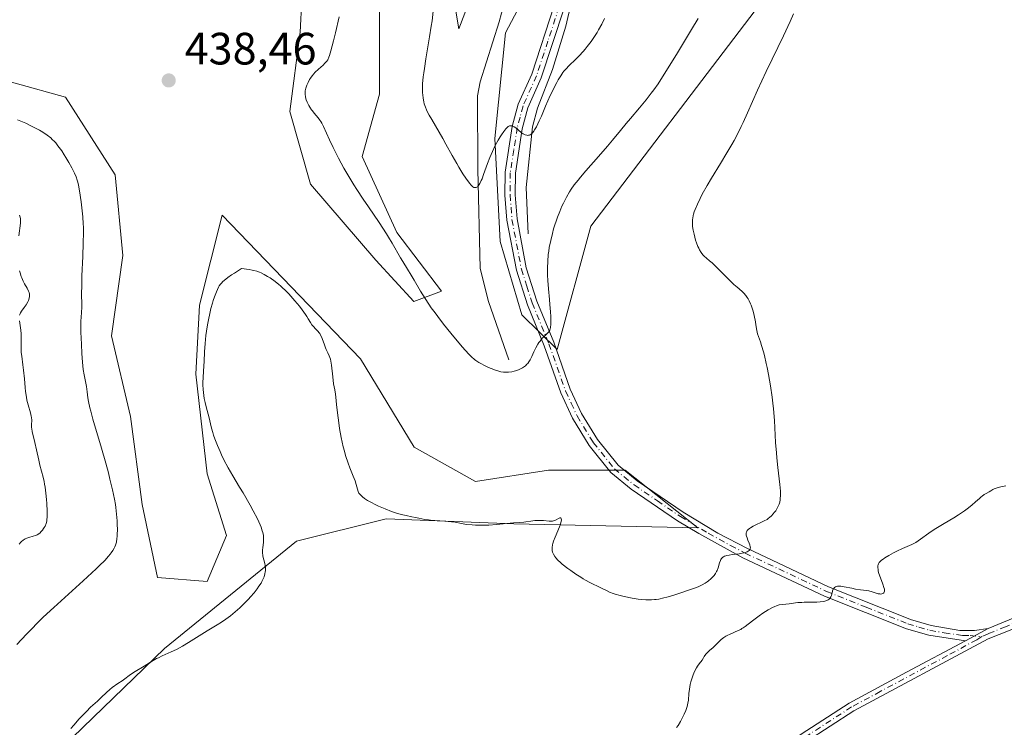
# Model space of a CAD drawing. Units: metres. Extents: x 625705 to 629192, y 4662470 to 4664845.
# Drawn here: x 628816 to 629033, y 4663350 to 4663506 of the extents above; entities that cross this region are included whole.
import ezdxf

# ---------------------------------------------------------------- set-up
doc = ezdxf.new("R2010")
doc.units = ezdxf.units.M
doc.header["$MEASUREMENT"] = 0
doc.linetypes.add('DGN Style 4', pattern=[2.638475, 1.318413, -0.659207, 0.001648, -0.659207])
for name, color, linetype, lineweight in [('Camino Cxs', 7, 'Continuous', 0), ('Camino eje', 30, 'DGN Style 4', 13), ('Corriente natural lineal', 142, 'Continuous', 13), ('Cultivos herbáceos CxS', 92, 'Continuous', 0), ('Curva de nivel normal', 30, 'Continuous', 0), ('Matorral CxS', 135, 'Continuous', 0), ('Punto de cota en terreno', 7, 'Continuous', 0), ('Rótulo de punto de cota en terreno', 7, 'Continuous', 0), ('Suelo desnudo CxS', 253, 'Continuous', 0)]:
    doc.layers.add(name, color=color, linetype=linetype, lineweight=lineweight)
doc.styles.add('Style-Arial', font='txt')

# ---------------------------------------------------------------- blocks, each defined once
blk = doc.blocks.new('*U12')
at = {"layer": 'Cultivos herbáceos CxS', "color": 92, "linetype": 'Continuous', "lineweight": 0}
for points in [[(628966.7425, 4663627.5767, 418.2009), (628953.5598, 4663610.8003, 418.53), (628943.3731, 4663598.8167, 419.6146), (628941.5755, 4663585.6351, 420.2704), (628937.9441, 4663565.7229, 421.1923), (628933.7849, 4663523.9191, 424.9005), (628922.9993, 4663503.5469, 426.3039), (628920.6021, 4663480.1789, 429.3169), (628921.8005, 4663457.4099, 431.8688), (628926.5939, 4663441.2317, 433.9328), (628934.3981, 4663433.5245, 435.419), (628941.8307, 4663460.7889, 436.443), (629012.1575, 4663553.1267, 441.0816), (629035.9753, 4663579.7603, 441.6415)], [(628827.2471, 4663347.7973, 439.8935), (628847.5537, 4663367.4803, 439.3473), (628876.7955, 4663391.1721, 440.2613), (628896.6153, 4663396.1283, 440.1141), (628924.8367, 4663395.0075, 439.6283), (628965.5287, 4663394.1587, 439.0819), (628949.4215, 4663406.8749, 437.526), (628932.4667, 4663406.8755, 437.6018), (628916.3597, 4663404.3333, 437.6836), (628902.7959, 4663411.9627, 437.9876), (628890.9279, 4663431.4609, 438.5391), (628860.3461, 4663463.2643, 438.3025), (628855.3227, 4663443.3303, 439.0006), (628854.475, 4663428.0713, 439.1863), (628857.0177, 4663406.0301, 438.8672), (628861.2563, 4663392.4661, 438.988), (628857.0173, 4663382.2937, 438.1248), (628845.9969, 4663383.1417, 437.3298), (628842.6061, 4663399.2487, 436.4805), (628840.0629, 4663418.7465, 437.2739), (628835.8247, 4663436.5491, 436.7493), (628838.3681, 4663454.3515, 437.3888), (628836.6729, 4663472.1535, 437.503), (628825.6621, 4663489.2909, 438.0776), (628803.3655, 4663495.4885, 438.7272)], [(628878.3151, 4663518.1841, 438.0572), (628877.5515, 4663503.6821, 438.0184), (628875.2615, 4663486.1277, 437.1889), (628879.8409, 4663470.0991, 437.4835), (628894.3426, 4663453.3065, 436.8701), (628902.7388, 4663444.1475, 436.1743), (628908.8449, 4663446.4367, 433.9555), (628898.9227, 4663459.4125, 434.4476), (628891.2899, 4663476.2045, 433.9845), (628895.1065, 4663489.9429, 431.8454), (628895.1069, 4663512.0777, 432.8967)], [(628908.8461, 4663527.3423, 428.9667), (628912.6619, 4663504.4443, 429.2612), (628920.295, 4663524.2889, 425.457)]]:
    blk.add_polyline3d(points, dxfattribs=at)
blk = doc.blocks.new('5PATER')
at = {"layer": 'Punto de cota en terreno', "linetype": 'Continuous', "lineweight": 0}
h = blk.add_hatch(color=51, dxfattribs=at)
edge = h.paths.add_edge_path()
edge.add_ellipse((0, 0), major_axis=(-0.11, -0.111), ratio=0.999422, start_angle=0, end_angle=360)

msp = doc.modelspace()

# ---------------------------------------------------------------- linework, layer by layer
at = {"layer": 'Camino Cxs', "color": 7, "linetype": 'Continuous', "lineweight": 0, "extrusion": (-0.005159, -0.00277, 0.999983), "elevation": -15723.8218, "flags": 128}
msp.add_lwpolyline([(629018.6364, 4663343.5155), (629023.6465, 4663346.2055)], dxfattribs=at)
msp.add_lwpolyline([(629018.6364, 4663343.5155), (629023.6465, 4663346.2055)], dxfattribs=at)
at = {"layer": 'Camino Cxs', "color": 7, "linetype": 'Continuous', "lineweight": 0}
for points in [[(628935.9401, 4663508.9701, 427.3834), (628930.8901, 4663493.6101, 429.1012), (628927.9301, 4663486.9901, 429.5814), (628926.7001, 4663482.3301, 429.9161), (628925.1701, 4663472.5301, 430.9323), (628925.1201, 4663467.7301, 431.4327), (628925.5401, 4663462.4201, 432.1192), (628927.5801, 4663451.6101, 433.5809), (628929.9501, 4663444.2201, 434.6449), (628933.6501, 4663435.1901, 435.5237), (628937.3201, 4663424.8001, 436.2915), (628939.8001, 4663419.3801, 436.6882), (628943.3201, 4663413.6301, 437.0657), (628947.8701, 4663407.9701, 437.5486), (628952.1001, 4663404.5001, 437.9523), (628962.2701, 4663397.5601, 438.7679), (628969.9601, 4663392.9701, 439.5482), (628976.5201, 4663389.5301, 440.0895), (628994.4301, 4663381.1201, 440.2673), (629012.0301, 4663374.1001, 439.8447), (629012.5599, 4663373.9013, 439.8285), (629017.1001, 4663372.5701, 439.7456), (629023.4701, 4663371.4501, 439.6833), (629026.7101, 4663371.4101, 439.672), (629029.7501, 4663371.8701, 439.6441), (629024.7401, 4663369.1801, 439.6108), (629016.5801, 4663370.3801, 439.6922), (629011.6901, 4663371.8201, 439.7837), (628993.5301, 4663379.0501, 440.1586), (628975.5101, 4663387.5101, 440.1079), (628965.7201, 4663392.8801, 439.4056), (628961.0601, 4663395.6701, 438.9659), (628950.7501, 4663402.7001, 437.9944), (628946.2701, 4663406.3801, 437.6562), (628941.4801, 4663412.3401, 437.0971), (628937.8101, 4663418.3301, 436.6473), (628935.2301, 4663423.9501, 436.3009), (628931.5501, 4663434.3801, 435.1882), (628927.8301, 4663443.4501, 434.2791), (628925.4101, 4663451.0501, 433.3477), (628923.3101, 4663462.1201, 431.9674), (628922.8701, 4663467.6601, 431.3157), (628922.9201, 4663472.7101, 430.8419), (628924.4901, 4663482.8001, 429.798), (628925.8001, 4663487.7401, 429.2852), (628928.7901, 4663494.4201, 428.7792), (628933.7701, 4663509.5801, 427.1455)], [(629024.7401, 4663369.1801, 439.6108), (629016.5801, 4663370.3801, 439.6922), (629011.6901, 4663371.8201, 439.7837), (628993.5301, 4663379.0501, 440.1586), (628975.5101, 4663387.5101, 440.1079), (628965.7201, 4663392.8801, 439.4056), (628961.0601, 4663395.6701, 438.9659), (628950.7501, 4663402.7001, 437.9944), (628946.2701, 4663406.3801, 437.6562), (628941.4801, 4663412.3401, 437.0971), (628937.8101, 4663418.3301, 436.6473), (628935.2301, 4663423.9501, 436.3009), (628931.5501, 4663434.3801, 435.1882), (628927.8301, 4663443.4501, 434.2791), (628925.4101, 4663451.0501, 433.3477), (628923.3101, 4663462.1201, 431.9674), (628922.8701, 4663467.6601, 431.3157), (628922.9201, 4663472.7101, 430.8419), (628924.4901, 4663482.8001, 429.798), (628925.8001, 4663487.7401, 429.2852), (628928.7901, 4663494.4201, 428.7792), (628933.7701, 4663509.5801, 427.1455)], [(628935.9401, 4663508.9701, 427.3834), (628930.8901, 4663493.6101, 429.1012), (628927.9301, 4663486.9901, 429.5814), (628926.7001, 4663482.3301, 429.9161), (628925.1701, 4663472.5301, 430.9323), (628925.1201, 4663467.7301, 431.4327), (628925.5401, 4663462.4201, 432.1192), (628927.5801, 4663451.6101, 433.5809), (628929.9501, 4663444.2201, 434.6449), (628933.6501, 4663435.1901, 435.5237), (628937.3201, 4663424.8001, 436.2915), (628939.8001, 4663419.3801, 436.6882), (628943.3201, 4663413.6301, 437.0657), (628947.8701, 4663407.9701, 437.5486), (628952.1001, 4663404.5001, 437.9523), (628962.2701, 4663397.5601, 438.7679), (628969.9601, 4663392.9701, 439.5482), (628976.5201, 4663389.5301, 440.0895), (628994.4301, 4663381.1201, 440.2673), (629012.0301, 4663374.1001, 439.8447), (629012.5599, 4663373.9013, 439.8285), (629017.1001, 4663372.5701, 439.7456), (629023.4701, 4663371.4501, 439.6833), (629026.7101, 4663371.4101, 439.672), (629029.7501, 4663371.8701, 439.6441)], [(629029.7501, 4663371.8701, 439.6441), (629036.4901, 4663374.7001, 439.6342), (629046.2501, 4663379.4601, 439.6734), (629049.2501, 4663380.9301, 439.6886), (629075.5601, 4663395.1601, 439.5805), (629084.0001, 4663399.7301, 439.5883), (629092.9601, 4663404.2801, 439.5652), (629123.3101, 4663418.2301, 439.5065), (629134.5501, 4663423.6801, 439.2806), (629146.5001, 4663429.0401, 438.9975), (629172.7901, 4663441.0601, 439.2281), (629175.152, 4663442.1501, 439.2108)], [(629175.197, 4663439.6887, 439.1672), (629173.9601, 4663439.1201, 439.1687), (629147.4301, 4663426.9901, 438.859), (629135.5001, 4663421.6301, 439.2028), (629124.2701, 4663416.2001, 439.4528), (629093.9401, 4663402.2501, 439.5078), (629085.0401, 4663397.7301, 439.5397), (629080.4801, 4663395.2601, 439.5404), (629050.2801, 4663378.9301, 439.6083), (629037.4201, 4663372.6501, 439.5468), (629029.7301, 4663369.5901, 439.5888), (629000.0401, 4663353.6801, 439.5519), (628989.5301, 4663346.8701, 439.6431), (628981.7601, 4663341.1501, 439.7254), (628978.6901, 4663338.5501, 439.7362), (628973.7201, 4663333.2601, 439.8012), (628969.7201, 4663327.6001, 439.8512), (628953.9601, 4663296.9801, 439.4303), (628941.2601, 4663269.4701, 439.2894), (628939.2401, 4663265.0501, 439.2379), (628902.6501, 4663184.7801, 438.3177), (628897.4801, 4663172.3001, 438.0987), (628892.1701, 4663157.1301, 437.8614), (628882.5808, 4663125.3656, 437.3604)], [(628988.3901, 4663348.5101, 439.6682), (628999.0201, 4663355.4001, 439.566), (629011.7001, 4663362.2001, 439.5462), (629024.7401, 4663369.1801, 439.6108), (629029.7501, 4663371.8701, 439.6441), (629036.4901, 4663374.7001, 439.6342)], [(629037.4201, 4663372.6501, 439.5468), (629029.7301, 4663369.5901, 439.5888), (629000.0401, 4663353.6801, 439.5519), (628989.5301, 4663346.8701, 439.6431)], [(628855.2001, 4663063.9701, 436.7873), (628869.9101, 4663097.1001, 437.1075), (628878.9101, 4663120.1601, 437.3081), (628890.2701, 4663157.7501, 437.8917), (628895.6201, 4663173.0201, 438.14), (628900.8101, 4663185.5801, 438.3477), (628940.3101, 4663272.1901, 439.3079), (628952.8401, 4663299.3201, 439.4587), (628968.3901, 4663329.3801, 439.795), (628972.1801, 4663334.5401, 439.8104), (628977.3101, 4663340.0101, 439.767), (628980.5201, 4663342.7301, 439.7548), (628988.3901, 4663348.5101, 439.6682), (628999.0201, 4663355.4001, 439.566), (629011.7001, 4663362.2001, 439.5462), (629024.7401, 4663369.1801, 439.6108)]]:
    msp.add_polyline3d(points, dxfattribs=at)
at = {"layer": 'Camino eje', "color": 30, "linetype": 'DGN Style 4', "lineweight": 13}
for points in [[(628934.8551, 4663509.2751, 427.2661), (628932.3651, 4663501.6951, 428.1091), (628929.8401, 4663494.0151, 428.9412), (628926.8651, 4663487.3651, 429.42), (628926.2101, 4663484.8951, 429.6289), (628925.5951, 4663482.5651, 429.8593), (628924.8301, 4663477.6651, 430.3777), (628924.0451, 4663472.6201, 430.8869), (628923.9951, 4663467.6951, 431.3744), (628924.4251, 4663462.2701, 432.0445), (628925.4451, 4663456.8651, 432.7841), (628926.4951, 4663451.3301, 433.4584), (628927.7051, 4663447.5301, 433.9592), (628928.8901, 4663443.8351, 434.4553), (628932.6001, 4663434.7851, 435.3168), (628936.2751, 4663424.3751, 436.29), (628937.5151, 4663421.6651, 436.408), (628938.8051, 4663418.8551, 436.6625), (628942.4001, 4663412.9851, 437.0268), (628947.0701, 4663407.1751, 437.5643), (628951.4251, 4663403.6001, 437.9639), (628956.5801, 4663400.0851, 438.3914), (628961.6651, 4663396.6151, 438.8609), (628963.9951, 4663395.2201, 439.1196), (628967.8401, 4663392.9251, 439.4433), (628972.7351, 4663390.2401, 439.8674), (628976.0151, 4663388.5201, 440.0934), (628993.9801, 4663380.0851, 440.2129), (629002.7801, 4663376.5751, 440.0271), (629011.9601, 4663372.9225, 439.8096), (629014.3951, 4663372.1951, 439.7636), (629016.8401, 4663371.4751, 439.7187), (629020.0251, 4663370.9151, 439.6823), (629024.1051, 4663370.3151, 439.6465), (629025.7251, 4663370.2951, 439.6422), (629028.3007, 4663370.0775, 439.6209)], [(629175.1745, 4663440.9197, 439.1889), (629173.9951, 4663440.3751, 439.195), (629173.3751, 4663440.0901, 439.1966), (629146.9651, 4663428.0151, 438.9233), (629141.0001, 4663425.3351, 439.0942), (629135.0251, 4663422.6551, 439.2247), (629129.4051, 4663419.9301, 439.4045), (629123.7901, 4663417.2151, 439.4694), (629108.6251, 4663410.2401, 439.5211), (629093.4501, 4663403.2651, 439.5329), (629084.5201, 4663398.7301, 439.563), (629078.0201, 4663395.2101, 439.5561), (629049.7651, 4663379.9301, 439.646), (629048.2651, 4663379.1951, 439.6368), (629041.8351, 4663376.0551, 439.6356), (629036.9551, 4663373.6751, 439.5913), (629033.5851, 4663372.2601, 439.5904), (629029.7401, 4663370.7301, 439.6165), (629028.3007, 4663370.0775, 439.6209)], [(629028.3007, 4663370.0775, 439.6209), (629027.2351, 4663369.3851, 439.6132), (629020.7151, 4663365.8951, 439.5559), (629005.8701, 4663357.9401, 439.5659), (628999.5301, 4663354.5401, 439.5593), (628988.9601, 4663347.6901, 439.6592), (628985.0751, 4663344.8301, 439.6949), (628981.1401, 4663341.9401, 439.7407), (628978.0001, 4663339.2801, 439.7518), (628975.5151, 4663336.6351, 439.772), (628972.9501, 4663333.9001, 439.8063), (628971.0551, 4663331.3201, 439.8322), (628969.0551, 4663328.4901, 439.8179), (628961.2801, 4663313.4601, 439.5178), (628953.4001, 4663298.1501, 439.4426), (628947.1351, 4663284.5851, 439.3563), (628940.7851, 4663270.8301, 439.2961), (628939.2301, 4663267.4201, 439.282), (628938.2201, 4663265.2101, 439.237), (628933.1507, 4663254.0889, 439.0834)]]:
    msp.add_polyline3d(points, dxfattribs=at)
at = {"layer": 'Corriente natural lineal', "color": 142, "linetype": 'Continuous', "lineweight": 13}
for points in [[(628928.0201, 4663459.1301, 432.4619), (628927.5301, 4663469.3401, 430.9764), (628928.9601, 4663482.7201, 429.9239), (628930.0901, 4663486.8701, 429.5246), (628933.3901, 4663495.4601, 428.7732), (628936.3301, 4663504.9701, 427.5234), (628938.6801, 4663515.2501, 426.5894), (628940.6301, 4663526.5401, 425.4353), (628941.1701, 4663534.2801, 424.7122), (628940.7101, 4663540.6101, 423.9684), (628943.6701, 4663557.8801, 422.1732), (628945.0901, 4663569.5501, 421.111), (628945.4001, 4663575.5101, 420.517), (628944.9701, 4663580.0801, 420.2146), (628945.4301, 4663592.8701, 419.6789)], [(628923.7201, 4663431.2701, 434.2643), (628919.2101, 4663444.1201, 432.7499), (628917.3801, 4663451.4201, 431.9448), (628916.8801, 4663473.3701, 429.7449), (628916.8201, 4663489.5701, 428.03), (628917.4001, 4663492.7301, 427.742), (628921.5701, 4663505.9901, 426.3407), (628924.2001, 4663515.6401, 425.3119), (628926.4001, 4663532.4501, 423.7686), (628928.8501, 4663544.6701, 422.8522), (628932.7101, 4663561.3601, 421.6503), (628937.1101, 4663574.8501, 420.8839), (628940.6201, 4663582.0201, 420.4498), (628941.4828, 4663583.9662, 420.3088)]]:
    msp.add_polyline3d(points, dxfattribs=at)
at = {"layer": 'Cultivos herbáceos CxS', "color": 92, "linetype": 'Continuous', "lineweight": 0}
for points in [[(628966.7425, 4663627.5767, 418.2009), (628953.5598, 4663610.8003, 418.53), (628943.3731, 4663598.8167, 419.6146), (628941.5755, 4663585.6351, 420.2704), (628937.9441, 4663565.7229, 421.1923), (628933.7849, 4663523.9191, 424.9005), (628922.9993, 4663503.5469, 426.3039), (628920.6021, 4663480.1789, 429.3169), (628921.8005, 4663457.4099, 431.8688), (628926.5939, 4663441.2317, 433.9328), (628934.3981, 4663433.5245, 435.419), (628941.8307, 4663460.7889, 436.443), (629012.1575, 4663553.1267, 441.0816), (629035.9753, 4663579.7603, 441.6415), (629079.3303, 4663582.2381, 441.1913), (629105.3433, 4663604.5447, 439.1502), (629127.2247, 4663623.6719, 439.6465), (629152.8639, 4663613.2335, 441.069), (629161.3307, 4663605.8251, 440.9723), (629172.0601, 4663611.1898, 440.908)], [(628908.8461, 4663527.3423, 428.9667), (628912.6619, 4663504.4443, 429.2612), (628920.295, 4663524.2889, 425.457)], [(628878.3151, 4663518.1841, 438.0572), (628877.5515, 4663503.6821, 438.0184), (628875.2615, 4663486.1277, 437.1889), (628879.8409, 4663470.0991, 437.4835), (628894.3426, 4663453.3065, 436.8701), (628902.7388, 4663444.1475, 436.1743), (628908.8449, 4663446.4367, 433.9555), (628898.9227, 4663459.4125, 434.4476), (628891.2899, 4663476.2045, 433.9845), (628895.1065, 4663489.9429, 431.8454), (628895.1069, 4663512.0777, 432.8967)], [(628803.3655, 4663495.4885, 438.7272), (628825.6621, 4663489.2909, 438.0776), (628836.6729, 4663472.1535, 437.503), (628838.3681, 4663454.3515, 437.3888), (628835.8247, 4663436.5491, 436.7493), (628840.0629, 4663418.7465, 437.2739), (628842.6061, 4663399.2487, 436.4805), (628845.9969, 4663383.1417, 437.3298), (628857.0173, 4663382.2937, 438.1248), (628861.2563, 4663392.4661, 438.988), (628857.0177, 4663406.0301, 438.8672), (628854.475, 4663428.0713, 439.1863), (628855.3227, 4663443.3303, 439.0006), (628860.3461, 4663463.2643, 438.3025), (628890.9279, 4663431.4609, 438.5391), (628902.7959, 4663411.9627, 437.9876), (628916.3597, 4663404.3333, 437.6836), (628932.4667, 4663406.8755, 437.6018), (628949.4215, 4663406.8749, 437.526), (628965.5287, 4663394.1587, 439.0819), (628924.8367, 4663395.0075, 439.6283), (628896.6153, 4663396.1283, 440.1141), (628876.7955, 4663391.1721, 440.2613), (628847.5537, 4663367.4803, 439.3473), (628827.2471, 4663347.7973, 439.8935)]]:
    msp.add_polyline3d(points, dxfattribs=at)
at = {"layer": 'Curva de nivel normal', "color": 30, "linetype": 'Continuous', "lineweight": 0, "flags": 128}
for points, elevation in [([(628944.88, 4663506.6901), (628944.28, 4663505.4401), (628943.58, 4663504.1601), (628943.24, 4663503.5901), (628942.52, 4663502.4701), (628941.96, 4663501.6501), (628941.08, 4663500.4901), (628940.63, 4663499.9401), (628940.18, 4663499.4201), (628939.3, 4663498.4601), (628938.45, 4663497.6301), (628937.04, 4663496.2801), (628936.3, 4663495.5301), (628935.91, 4663495.0801), (628935.68, 4663494.7701), (628935.2, 4663494.0601), (628934.64, 4663493.1301), (628934.33, 4663492.5701), (628933.8, 4663491.5701), (628933.21, 4663490.3601), (628932.9, 4663489.6701), (628931.87, 4663487.3001), (628930.92, 4663485.1001), (628930.46, 4663484.0801), (628929.81, 4663482.7701), (628929.41, 4663482.0901), (628929.23, 4663481.8101), (628928.95, 4663481.4601), (628928.78, 4663481.2801), (628928.66, 4663481.1701), (628928.43, 4663481.0101), (628928.32, 4663480.9501), (628928.09, 4663480.8801), (628927.85, 4663480.8601), (628927.7, 4663480.8801), (628927.37, 4663480.9801), (628927.08, 4663481.1201), (628926.88, 4663481.2401), (628926.48, 4663481.5301), (628925.26, 4663482.5101), (628924.89, 4663482.7601), (628924.71, 4663482.8601), (628924.38, 4663482.9901), (628924.22, 4663483.0101), (628924, 4663483.0001), (628923.85, 4663482.9601), (628923.55, 4663482.8101), (628923.25, 4663482.5601), (628923.04, 4663482.3301), (628922.59, 4663481.7401), (628922.07, 4663480.9801), (628921.79, 4663480.5301), (628921.37, 4663479.8001), (628920.72, 4663478.6001), (628920.09, 4663477.3001), (628919.79, 4663476.6301), (628919.51, 4663475.9601), (628919, 4663474.6301), (628918.16, 4663472.2201), (628917.81, 4663471.2701), (628917.64, 4663470.8701), (628917.34, 4663470.2501), (628917.05, 4663469.8201), (628916.87, 4663469.6201), (628916.76, 4663469.5201), (628916.53, 4663469.3801), (628916.31, 4663469.3201), (628916.19, 4663469.3301), (628916.01, 4663469.3801), (628915.8, 4663469.5001), (628915.69, 4663469.5801), (628915.3, 4663469.9701), (628915.07, 4663470.2501), (628914.81, 4663470.5801), (628914.23, 4663471.3901), (628913.58, 4663472.3701), (628912.66, 4663473.8401), (628912.2, 4663474.6301), (628911.17, 4663476.4301), (628909.81, 4663478.9001), (628909.11, 4663480.1501), (628906.67, 4663484.3401), (628906.11, 4663485.3601), (628905.7, 4663486.1701), (628905.52, 4663486.5401), (628905.3, 4663487.0801), (628905.03, 4663487.8601), (628904.93, 4663488.2501), (628904.77, 4663489.0601), (628904.67, 4663489.8601), (628904.64, 4663490.2901), (628904.62, 4663491.0001), (628904.66, 4663492.2601), (628904.8, 4663493.7901), (628904.9, 4663494.6701), (628905.04, 4663495.6501), (628905.39, 4663497.8201), (628906.2, 4663502.6201), (628906.58, 4663505.0101), (628906.74, 4663506.1501), (628907.02, 4663508.3001)], 430), ([(628826.88, 4663349.7501), (628827.51, 4663350.5201), (628828.7, 4663351.8801), (628829.26, 4663352.4801), (628830.3, 4663353.5501), (628831.23, 4663354.4601), (628832.75, 4663355.8501), (628833.58, 4663356.6301), (628834.72, 4663357.7401), (628835.45, 4663358.3801), (628836.02, 4663358.8101), (628837.29, 4663359.6901), (628838.22, 4663360.3301), (628838.78, 4663360.7401), (628839.79, 4663361.5101), (628840.53, 4663362.0401), (628841.06, 4663362.3701), (628843.08, 4663363.5601), (628845.06, 4663364.7901), (628845.81, 4663365.2101), (628846.22, 4663365.4101), (628847.08, 4663365.8101), (628849.08, 4663366.7101), (628850.24, 4663367.2701), (628850.86, 4663367.6001), (628851.52, 4663367.9701), (628852.9, 4663368.7801), (628856.99, 4663371.3301), (628857.78, 4663371.8101), (628859.21, 4663372.6601), (628860.2, 4663373.2801), (628861.17, 4663373.9401), (628861.67, 4663374.3001), (628862.17, 4663374.6901), (628863.2, 4663375.5501), (628864.22, 4663376.4701), (628864.89, 4663377.1101), (628866.15, 4663378.3901), (628866.58, 4663378.8701), (628867.38, 4663379.7901), (628868.07, 4663380.6701), (628868.47, 4663381.2201), (628868.93, 4663381.9301), (628869.12, 4663382.2601), (628869.47, 4663382.9701), (628869.61, 4663383.3101), (628869.8, 4663383.9501), (628869.87, 4663384.3701), (628869.89, 4663384.6401), (628869.89, 4663385.1901), (628869.81, 4663385.8101), (628869.73, 4663386.2301), (628869.53, 4663387.0301), (628869.33, 4663387.8401), (628869.29, 4663388.0801), (628869.24, 4663388.5201), (628869.24, 4663388.9301), (628869.25, 4663389.2101), (628869.32, 4663389.8101), (628869.45, 4663390.8801), (628869.48, 4663391.4801), (628869.47, 4663392.1201), (628869.44, 4663392.4501), (628869.31, 4663393.1201), (628869.21, 4663393.4801), (628868.95, 4663394.2401), (628868.72, 4663394.8001), (628868.12, 4663396.0901), (628867.21, 4663397.8501), (628866.5, 4663399.1501), (628864.96, 4663401.8401), (628864.18, 4663403.1401), (628862.68, 4663405.6301), (628861.65, 4663407.4101), (628860.73, 4663409.1401), (628860.19, 4663410.2501), (628859.86, 4663410.9701), (628859.27, 4663412.3501), (628858.73, 4663413.7801), (628858.43, 4663414.6401), (628858.26, 4663415.1801), (628857.98, 4663416.1501), (628857.39, 4663418.7001), (628856.83, 4663420.6101), (628856.54, 4663421.8201), (628856.37, 4663422.7401), (628856.28, 4663423.3901), (628856.14, 4663424.7301), (628856.08, 4663425.7001), (628856.07, 4663426.1701), (628856.1, 4663427.4501), (628856.28, 4663429.9301), (628856.33, 4663430.8701), (628856.43, 4663433.0201), (628856.56, 4663434.8501), (628856.74, 4663436.6301), (628856.86, 4663437.5601), (628857.08, 4663438.9901), (628857.35, 4663440.4301), (628857.5, 4663441.1501), (628857.84, 4663442.5801), (628858.18, 4663443.7901), (628858.36, 4663444.3701), (628858.63, 4663445.2001), (628859.06, 4663446.3201), (628859.28, 4663446.8201), (628859.54, 4663447.3401), (628859.68, 4663447.5901), (628859.94, 4663447.9501), (628860.25, 4663448.3101), (628860.43, 4663448.5001), (628860.87, 4663448.9001), (628861.13, 4663449.1101), (628861.58, 4663449.4401), (628862.39, 4663450.0101), (628863.04, 4663450.4401), (628864.64, 4663451.4401), (628866.29, 4663451.2101), (628866.94, 4663451.0901), (628867.33, 4663451.0101), (628868, 4663450.8301), (628868.58, 4663450.6301), (628868.93, 4663450.4901), (628869.6, 4663450.1501), (628870.38, 4663449.6901), (628870.92, 4663449.3501), (628872.02, 4663448.5701), (628872.83, 4663447.9301), (628873.23, 4663447.6001), (628873.61, 4663447.2601), (628874.35, 4663446.5701), (628875.05, 4663445.8501), (628875.51, 4663445.3501), (628876.42, 4663444.3101), (628877.41, 4663443.0901), (628878.03, 4663442.2801), (628878.74, 4663441.3001), (628879.04, 4663440.8701), (628879.38, 4663440.3201), (628879.87, 4663439.5001), (628880.19, 4663439.0001), (628880.45, 4663438.6901), (628881.03, 4663438.0701), (628881.45, 4663437.6301), (628881.77, 4663437.2401), (628881.92, 4663437.0501), (628882.11, 4663436.7301), (628882.36, 4663436.1801), (628882.52, 4663435.7501), (628882.86, 4663434.7601), (628883.18, 4663433.9401), (628883.35, 4663433.5601), (628883.72, 4663432.7701), (628884, 4663432.1101), (628884.25, 4663431.3701), (628884.36, 4663430.9601), (628884.52, 4663430.0701), (628884.6, 4663429.4501), (628884.72, 4663428.1601), (628884.86, 4663426.7901), (628884.98, 4663425.9801), (628885.25, 4663424.5901), (628885.41, 4663423.6401), (628885.48, 4663422.9901), (628885.61, 4663421.3501), (628885.8, 4663419.5301), (628886.11, 4663417.3201), (628886.31, 4663416.0501), (628886.68, 4663414.0701), (628887.12, 4663412.0601), (628887.38, 4663411.0901), (628887.64, 4663410.1501), (628888.21, 4663408.4101), (628888.59, 4663407.3601), (628889.3, 4663405.5601), (628889.71, 4663404.4901), (628889.99, 4663403.6901), (628890.27, 4663402.6601), (628890.43, 4663402.1301), (628890.58, 4663401.8201), (628890.68, 4663401.6601), (628890.89, 4663401.3901), (628891.18, 4663401.1101), (628891.36, 4663400.9601), (628891.79, 4663400.6401), (628892.05, 4663400.4601), (628892.5, 4663400.1901), (628893.21, 4663399.7901), (628894.32, 4663399.2201), (628894.92, 4663398.9301), (628896.35, 4663398.3001), (628897.78, 4663397.7401), (628898.46, 4663397.5001), (628899.11, 4663397.3001), (628900.3, 4663396.9801), (628901.02, 4663396.8201), (628902.29, 4663396.5901), (628903.1, 4663396.4401), (628903.82, 4663396.2901), (628905.18, 4663395.9901), (628905.95, 4663395.8601), (628906.38, 4663395.8001), (628907.37, 4663395.7201), (628909.55, 4663395.5901), (628911.06, 4663395.4601), (628911.87, 4663395.3501), (628913.26, 4663395.0701), (628914.39, 4663394.8801), (628915.65, 4663394.7601), (628916.36, 4663394.7301), (628917.49, 4663394.7001), (628918.67, 4663394.7201), (628919.27, 4663394.7401), (628921.03, 4663394.8601), (628924.03, 4663395.1701), (628924.78, 4663395.2301), (628926.03, 4663395.3201), (628927.01, 4663395.4101), (628927.51, 4663395.4701), (628928.62, 4663395.6201), (628929.47, 4663395.7201), (628930.31, 4663395.7701), (628930.7, 4663395.7801), (628931.43, 4663395.7401), (628932.65, 4663395.6001), (628933.18, 4663395.5901), (628933.42, 4663395.6301), (628933.59, 4663395.6701), (628933.89, 4663395.7801), (628934.18, 4663395.9201), (628934.69, 4663396.2101), (628934.98, 4663396.3501), (628935.1, 4663396.3701), (628935.24, 4663396.3101), (628935.33, 4663396.1001), (628935.34, 4663395.8901), (628935.29, 4663395.5201), (628935.24, 4663395.3001), (628935.14, 4663394.9401), (628934.92, 4663394.3401), (628933.96, 4663392.0501), (628933.64, 4663391.1801), (628933.49, 4663390.6601), (628933.41, 4663390.3501), (628933.32, 4663389.7801), (628933.29, 4663389.3101), (628933.31, 4663389.0901), (628933.38, 4663388.7701), (628933.44, 4663388.6101), (628933.59, 4663388.2801), (628933.91, 4663387.7801), (628934.13, 4663387.4901), (628934.57, 4663387.0101), (628935.17, 4663386.4401), (628935.54, 4663386.1201), (628936.74, 4663385.1701), (628937.43, 4663384.6701), (628938.52, 4663383.9101), (628939.63, 4663383.1901), (628940.17, 4663382.8701), (628940.69, 4663382.5701), (628941.67, 4663382.0501), (628944.09, 4663380.8901), (628944.52, 4663380.6701), (628945.33, 4663380.2401), (628945.99, 4663379.9201), (628946.79, 4663379.6101), (628947.26, 4663379.4501), (628948.38, 4663379.1401), (628949.22, 4663378.9401), (628951.02, 4663378.5901), (628952.35, 4663378.3801), (628952.99, 4663378.3001), (628954.04, 4663378.2201), (628954.53, 4663378.2001), (628955.25, 4663378.2001), (628955.97, 4663378.2501), (628956.33, 4663378.2901), (628956.87, 4663378.3801), (628958.03, 4663378.6201), (628958.66, 4663378.7801), (628959.97, 4663379.1701), (628961.3, 4663379.6001), (628963.65, 4663380.4201), (628965.22, 4663380.9701), (628965.78, 4663381.1901), (628966.49, 4663381.5101), (628967.16, 4663381.9101), (628967.61, 4663382.2101), (628967.89, 4663382.4201), (628968.43, 4663382.8801), (628968.91, 4663383.3501), (628969.13, 4663383.6101), (628969.42, 4663384.0201), (628969.68, 4663384.4801), (628969.79, 4663384.7301), (628969.99, 4663385.2801), (628970.34, 4663386.4101), (628970.53, 4663386.9101), (628970.64, 4663387.1301), (628970.77, 4663387.3201), (628970.86, 4663387.4301), (628971.06, 4663387.6201), (628971.18, 4663387.7001), (628971.43, 4663387.8401), (628971.73, 4663387.9401), (628971.95, 4663388.0101), (628972.46, 4663388.1101), (628973.14, 4663388.2101), (628974.64, 4663388.4001), (628975.68, 4663388.5901), (628976.19, 4663388.7301), (628976.4, 4663388.8101), (628976.67, 4663388.9501), (628976.88, 4663389.1101), (628976.97, 4663389.2101), (628977.09, 4663389.4201), (628977.12, 4663389.5301), (628977.14, 4663389.7201), (628977.13, 4663389.9301), (628977.01, 4663390.4001), (628976.88, 4663390.7301), (628976.6, 4663391.4101), (628976.4, 4663391.8801), (628976.27, 4663392.3001), (628976.23, 4663392.4901), (628976.21, 4663392.8401), (628976.23, 4663393.0401), (628976.26, 4663393.1701), (628976.37, 4663393.4101), (628976.45, 4663393.5401), (628976.66, 4663393.7801), (628976.95, 4663394.0001), (628977.18, 4663394.1601), (628977.75, 4663394.4701), (628980.21, 4663395.6401), (628980.84, 4663396.0001), (628981.19, 4663396.2401), (628981.4, 4663396.4101), (628981.81, 4663396.7801), (628982.22, 4663397.2301), (628982.43, 4663397.4801), (628982.74, 4663397.9001), (628983.03, 4663398.3501), (628983.17, 4663398.6001), (628983.4, 4663399.0701), (628983.5, 4663399.3301), (628983.63, 4663399.7701), (628983.73, 4663400.2901), (628983.77, 4663400.5801), (628983.81, 4663401.2401), (628983.81, 4663401.6101), (628983.79, 4663402.2401), (628983.67, 4663403.7201), (628983.23, 4663407.4401), (628982.99, 4663409.5801), (628982.89, 4663410.7001), (628982.73, 4663413.0101), (628982.45, 4663417.8701), (628982.26, 4663420.4001), (628982.13, 4663421.6801), (628981.98, 4663422.9701), (628981.61, 4663425.5401), (628981.17, 4663427.9901), (628980.86, 4663429.5301), (628980.66, 4663430.4801), (628980.25, 4663432.2001), (628980.03, 4663433.0401), (628979.62, 4663434.4401), (628979.37, 4663435.2001), (628978.75, 4663437.0001), (628978.56, 4663437.7101), (628978.37, 4663439.0201), (628978.27, 4663439.6301), (628977.98, 4663441.0401), (628977.74, 4663442.0501), (628977.5, 4663442.8701), (628977.33, 4663443.3401), (628977.2, 4663443.6501), (628976.9, 4663444.2801), (628976.64, 4663444.7601), (628976.47, 4663445.0301), (628976.13, 4663445.4801), (628975.67, 4663446.0001), (628975.38, 4663446.2901), (628974.66, 4663446.9501), (628974.22, 4663447.3101), (628973.46, 4663447.9201), (628972.04, 4663449.3801), (628969.97, 4663451.4701), (628968.68, 4663452.6901), (628968.13, 4663453.1701), (628967.44, 4663453.7101), (628966.9, 4663454.2001), (628966.64, 4663454.4801), (628966.27, 4663454.9701), (628965.91, 4663455.5601), (628965.73, 4663455.9101), (628965.56, 4663456.2901), (628965.23, 4663457.1301), (628965.03, 4663457.7401), (628964.69, 4663459.0001), (628964.5, 4663459.9301), (628964.38, 4663460.7201), (628964.35, 4663461.1001), (628964.34, 4663461.6701), (628964.37, 4663462.2501), (628964.41, 4663462.5401), (628964.52, 4663463.1601), (628964.6, 4663463.4801), (628964.75, 4663463.9801), (628964.94, 4663464.5201), (628965.42, 4663465.6701), (628966.03, 4663466.9401), (628966.51, 4663467.8601), (628967.62, 4663469.8201), (628968.56, 4663471.4101), (628970.56, 4663474.6701), (628971.97, 4663476.9801), (628973.05, 4663478.8201), (628973.55, 4663479.7301), (628974.3, 4663481.1601), (628975.1, 4663482.8001), (628975.54, 4663483.7301), (628976.5, 4663485.8401), (628978.75, 4663490.8501), (628980.64, 4663494.9601), (628981.95, 4663497.7201), (628984.46, 4663502.8601), (628985.96, 4663506.0301), (628986.69, 4663507.7001)], 440), ([(628965.58, 4663506.7201), (628964.13, 4663504.2701), (628960.79, 4663498.7401), (628958.47, 4663494.9901), (628956.72, 4663492.2801), (628955.8, 4663490.9401), (628955.23, 4663490.1601), (628954.09, 4663488.7101), (628952.65, 4663486.9901), (628950.63, 4663484.6301), (628949.69, 4663483.5101), (628948.4, 4663481.9501), (628946.62, 4663479.7801), (628945.53, 4663478.4901), (628943.55, 4663476.2201), (628940.75, 4663473.0401), (628939.54, 4663471.6201), (628939.03, 4663471.0001), (628938.17, 4663469.9101), (628937.5, 4663468.9701), (628937.13, 4663468.3801), (628936.45, 4663467.2101), (628935.79, 4663465.9101), (628935.46, 4663465.2101), (628934.97, 4663464.0601), (628934.49, 4663462.8101), (628934.25, 4663462.1401), (628933.84, 4663460.8801), (628933.64, 4663460.2201), (628933.37, 4663459.2101), (628932.99, 4663457.6501), (628932.68, 4663456.0801), (628932.56, 4663455.3001), (628932.46, 4663454.5301), (628932.32, 4663453.0201), (628932.26, 4663451.5601), (628932.26, 4663450.6201), (628932.27, 4663450.0001), (628932.32, 4663448.8201), (628932.47, 4663446.9401), (628932.72, 4663444.6101), (628932.82, 4663443.4801), (628932.94, 4663441.8301), (628932.98, 4663440.8101), (628932.99, 4663439.1401), (628932.95, 4663438.4101), (628932.9, 4663438.1301), (628932.78, 4663437.7801), (628932.69, 4663437.6201), (628932.43, 4663437.3001), (628932.07, 4663436.9301), (628931.46, 4663436.3501), (628931.13, 4663436.0101), (628930.62, 4663435.4001), (628930.38, 4663435.0601), (628930.14, 4663434.6901), (628929.69, 4663433.8801), (628929.28, 4663433.0501), (628928.8, 4663432.0101), (628928.58, 4663431.5701), (628928.43, 4663431.2801), (628928.16, 4663430.8101), (628927.9, 4663430.4601), (628927.74, 4663430.2701), (628927.39, 4663429.9501), (628926.99, 4663429.6601), (628926.78, 4663429.5201), (628926.42, 4663429.3201), (628925.83, 4663429.0401), (628925.23, 4663428.8301), (628924.91, 4663428.7401), (628924.41, 4663428.6301), (628923.64, 4663428.5201), (628922.95, 4663428.5101), (628922.58, 4663428.5401), (628921.99, 4663428.6301), (628921.32, 4663428.8001), (628920.94, 4663428.9201), (628920.41, 4663429.1101), (628919.24, 4663429.5801), (628918.35, 4663430.0001), (628917.51, 4663430.4401), (628917.12, 4663430.6601), (628916.43, 4663431.1201), (628916.11, 4663431.3601), (628915.47, 4663431.9101), (628915.03, 4663432.3501), (628914.01, 4663433.4601), (628913.07, 4663434.5501), (628910.9, 4663437.1401), (628909.27, 4663439.1601), (628907.99, 4663440.8201), (628907.4, 4663441.6101), (628906.56, 4663442.7801), (628905.37, 4663444.5601), (628904.22, 4663446.4401), (628902.79, 4663448.8701), (628902.14, 4663449.9601), (628901.3, 4663451.3301), (628900.29, 4663452.9601), (628899.78, 4663453.8201), (628897.95, 4663457.0501), (628897.13, 4663458.4001), (628896.67, 4663459.1401), (628895.06, 4663461.5801), (628892.67, 4663465.0701), (628891.51, 4663466.7801), (628890.1, 4663468.9201), (628889.45, 4663469.9301), (628888.54, 4663471.4201), (628887.26, 4663473.6201), (628886.05, 4663475.8401), (628885.3, 4663477.2801), (628884.84, 4663478.2001), (628884.03, 4663479.9001), (628882.72, 4663482.8301), (628882.34, 4663483.5601), (628882.15, 4663483.9001), (628881.95, 4663484.2001), (628881.53, 4663484.7701), (628880.68, 4663485.7801), (628880.27, 4663486.2801), (628880.08, 4663486.5401), (628879.72, 4663487.0801), (628879.5, 4663487.4501), (628879.13, 4663488.1801), (628878.93, 4663488.7001), (628878.85, 4663488.9601), (628878.73, 4663489.4301), (628878.68, 4663489.8801), (628878.67, 4663490.1701), (628878.71, 4663490.7201), (628878.83, 4663491.3201), (628878.96, 4663491.7201), (628879.06, 4663492.0001), (628879.33, 4663492.5701), (628879.66, 4663493.1801), (628879.87, 4663493.5001), (628880.21, 4663494.0001), (628880.62, 4663494.5001), (628880.84, 4663494.7501), (628881.61, 4663495.5001), (628882.63, 4663496.4201), (628883.06, 4663496.8101), (628883.36, 4663497.1301), (628883.49, 4663497.2901), (628883.66, 4663497.5701), (628883.91, 4663498.1301), (628884.04, 4663498.5101), (628884.34, 4663499.5301), (628884.92, 4663501.7601), (628885.36, 4663503.5301), (628886.21, 4663507.0401)], 435), ([(628815.06, 4663484.3201), (628816.17, 4663483.8601), (628816.87, 4663483.5401), (628818.18, 4663482.9201), (628819.36, 4663482.3001), (628819.9, 4663482.0001), (628820.66, 4663481.5501), (628821.65, 4663480.8901), (628822.41, 4663480.3001), (628822.76, 4663479.9901), (628823.26, 4663479.4801), (628823.51, 4663479.2001), (628824.02, 4663478.5601), (628824.84, 4663477.4201), (628825.39, 4663476.5801), (628825.75, 4663476.0001), (628826.43, 4663474.8701), (628827.07, 4663473.7001), (628827.44, 4663472.9901), (628827.65, 4663472.5401), (628828.01, 4663471.7201), (628828.28, 4663470.9501), (628828.4, 4663470.5601), (628828.56, 4663469.8901), (628828.8, 4663468.5901), (628829.14, 4663466.1801), (628829.31, 4663464.8301), (628829.51, 4663462.8701), (628829.62, 4663461.3301), (628829.65, 4663460.5701), (628829.66, 4663459.3401), (628829.61, 4663457.0801), (628829.49, 4663454.1101), (628829.32, 4663449.8001), (628829.26, 4663447.8801), (628829.25, 4663445.6601), (628829.27, 4663443.6301), (628829.26, 4663442.8501), (628829.2, 4663441.7601), (628829.12, 4663440.6001), (628829.1, 4663439.8701), (628829.08, 4663438.4901), (628829.1, 4663437.3501), (628829.19, 4663434.7301), (628829.3, 4663432.6701), (628829.45, 4663430.7501), (628829.53, 4663429.9001), (628829.62, 4663429.1501), (628829.81, 4663427.9101), (628830.17, 4663426.1101), (628830.31, 4663425.3601), (628830.47, 4663424.1501), (628830.64, 4663422.8401), (628830.77, 4663422.0601), (628831.07, 4663420.6801), (628831.27, 4663419.8901), (628831.76, 4663418.1101), (628833.66, 4663411.7601), (628834.6, 4663408.4001), (628835.17, 4663406.2501), (628835.52, 4663404.9001), (628836.09, 4663402.5201), (628836.53, 4663400.4301), (628836.73, 4663399.2901), (628836.83, 4663398.5901), (628836.98, 4663397.1801), (628837.09, 4663395.6701), (628837.13, 4663394.8901), (628837.15, 4663393.7401), (628837.14, 4663392.6801), (628837.11, 4663392.2001), (628837.06, 4663391.7601), (628836.93, 4663390.9801), (628836.74, 4663390.3201), (628836.57, 4663389.9101), (628836.45, 4663389.6501), (628836.16, 4663389.1401), (628835.8, 4663388.6101), (628835.58, 4663388.3201), (628835.18, 4663387.8301), (628834.36, 4663386.9401), (628833.19, 4663385.7701), (628832.44, 4663385.0601), (628829.58, 4663382.4201), (628823.08, 4663376.5201), (628820.75, 4663374.3501), (628819.67, 4663373.3001), (628817.99, 4663371.6101), (628817.06, 4663370.6401), (628814.92, 4663368.3501)], 435), ([(628815.51, 4663463.2601), (628815.61, 4663462.9801), (628815.66, 4663462.7901), (628815.72, 4663462.4101), (628815.74, 4663462.1201), (628815.71, 4663461.4801), (628815.34, 4663458.6601)], 430), ([(628815.52, 4663450.9501), (628815.64, 4663450.5201), (628815.9, 4663449.7101), (628816.04, 4663449.3501), (628816.34, 4663448.6801), (628816.64, 4663448.0801), (628817.18, 4663447.1301), (628817.53, 4663446.4401), (628817.65, 4663446.1601), (628817.74, 4663445.8001), (628817.75, 4663445.6301), (628817.74, 4663445.2901), (628817.66, 4663444.9201), (628817.47, 4663444.3801), (628817.34, 4663444.0901), (628816.98, 4663443.4401), (628816.53, 4663442.7901), (628815.94, 4663441.9801), (628815.72, 4663441.6101), (628815.56, 4663441.2701), (628815.51, 4663441.1001)], 430), ([(628815.5, 4663439.8501), (628815.79, 4663437.7801), (628815.86, 4663437.0101), (628815.88, 4663436.6201), (628815.89, 4663435.5001), (628815.85, 4663434.0201), (628815.87, 4663433.2601), (628815.9, 4663432.8601), (628816, 4663432.0401), (628816.27, 4663430.1301), (628816.41, 4663429.0001), (628816.59, 4663427.0301), (628816.75, 4663425.1701), (628816.85, 4663424.2601), (628817.04, 4663422.9701), (628817.15, 4663422.3701), (628817.42, 4663421.3001), (628817.94, 4663419.5401), (628818.11, 4663418.8301), (628818.16, 4663418.5101), (628818.2, 4663417.9301), (628818.16, 4663416.8701), (628818.18, 4663416.3201), (628818.2, 4663416.0401), (628818.31, 4663415.4101), (628818.89, 4663412.9601), (628819.26, 4663411.3401), (628819.76, 4663409.0601), (628820.02, 4663408.0101), (628820.75, 4663405.3301), (628820.97, 4663404.3301), (628821.07, 4663403.7701), (628821.16, 4663403.1501), (628821.33, 4663401.8001), (628821.46, 4663400.3901), (628821.53, 4663399.4701), (628821.62, 4663397.8401), (628821.63, 4663397.3501), (628821.62, 4663396.5401), (628821.57, 4663395.9301), (628821.52, 4663395.6001), (628821.37, 4663395.0601), (628821.15, 4663394.5301), (628820.98, 4663394.1901), (628820.85, 4663393.9801), (628820.57, 4663393.5801), (628820.26, 4663393.2101), (628820.08, 4663393.0401), (628819.78, 4663392.8001), (628819.43, 4663392.5901), (628819.23, 4663392.4901), (628819.02, 4663392.4001), (628818.55, 4663392.2501), (628817.56, 4663391.9601), (628817.1, 4663391.8201), (628816.73, 4663391.6601), (628816.56, 4663391.5701), (628816.32, 4663391.4201), (628815.96, 4663391.1401), (628815.79, 4663390.9601), (628815.43, 4663390.5401)], 430), ([(629033.67, 4663403.4301), (629032.52, 4663403.1801), (629031.71, 4663402.9801), (629031.47, 4663402.8901), (629031.05, 4663402.7101), (629030.79, 4663402.5801), (629030.32, 4663402.3101), (629029.99, 4663402.1101), (629029.28, 4663401.7301), (629028.88, 4663401.4801), (629028.43, 4663401.1601), (629028.19, 4663400.9501), (629027.83, 4663400.6301), (629026.97, 4663399.8401), (629026.14, 4663399.1201), (629025.12, 4663398.3101), (629024.52, 4663397.8801), (629023.14, 4663396.9701), (629022.12, 4663396.3501), (629020.02, 4663395.0901), (629017.82, 4663393.7401), (629016.61, 4663392.9401), (629014.75, 4663391.6301), (629013.72, 4663390.9201), (629013.42, 4663390.7401), (629012.84, 4663390.4501), (629010.81, 4663389.5901), (629009.51, 4663388.9601), (629008.82, 4663388.6001), (629007.79, 4663388.0301), (629006.88, 4663387.4801), (629006.5, 4663387.2201), (629006.18, 4663386.9901), (629006.01, 4663386.8401), (629005.73, 4663386.5601), (629005.62, 4663386.4401), (629005.47, 4663386.1901), (629005.38, 4663385.9501), (629005.35, 4663385.7801), (629005.33, 4663385.4501), (629005.38, 4663384.8801), (629005.44, 4663384.5701), (629005.58, 4663384.0401), (629005.89, 4663383.1101), (629006.45, 4663381.6601), (629006.68, 4663380.9601), (629006.78, 4663380.5401), (629006.81, 4663380.3601), (629006.82, 4663380.1201), (629006.77, 4663379.9201), (629006.68, 4663379.7501), (629006.57, 4663379.6501), (629006.47, 4663379.5901), (629006.24, 4663379.5201), (629005.97, 4663379.5001), (629005.79, 4663379.5101), (629005.4, 4663379.5701), (629004.97, 4663379.6801), (629004.1, 4663379.9801), (629003.37, 4663380.1801), (629002.82, 4663380.2701), (629001.52, 4663380.4201), (629000.39, 4663380.5901), (628999.56, 4663380.7601), (628997.91, 4663381.1101), (628997.17, 4663381.2201), (628996.85, 4663381.2501), (628996.56, 4663381.2401), (628996.39, 4663381.2201), (628996.09, 4663381.1501), (628995.96, 4663381.0901), (628995.74, 4663380.9501), (628995.57, 4663380.7501), (628995.47, 4663380.6001), (628995.33, 4663380.2301), (628995.28, 4663380.0201), (628995.18, 4663379.5501), (628995.07, 4663379.1901), (628994.92, 4663378.8401), (628994.82, 4663378.6801), (628994.64, 4663378.4701), (628994.54, 4663378.3701), (628994.36, 4663378.2401), (628994.02, 4663378.0601), (628993.61, 4663377.9301), (628993.29, 4663377.8701), (628992.59, 4663377.7701), (628991.81, 4663377.7201), (628990.19, 4663377.6901), (628989.04, 4663377.6801), (628988.53, 4663377.6501), (628987.65, 4663377.5901), (628987.14, 4663377.5301), (628986.27, 4663377.4101), (628985.71, 4663377.3301), (628984.23, 4663377.1901), (628983.54, 4663377.0801), (628982.91, 4663376.9001), (628982.57, 4663376.7701), (628982.02, 4663376.5101), (628981.06, 4663375.9701), (628979.92, 4663375.2301), (628979.11, 4663374.6801), (628977.62, 4663373.5801), (628976.03, 4663372.3201), (628975.55, 4663371.9901), (628975.29, 4663371.8401), (628975.02, 4663371.6901), (628974.44, 4663371.4101), (628972.67, 4663370.6501), (628972.01, 4663370.3301), (628971.72, 4663370.1601), (628971.3, 4663369.9001), (628970.71, 4663369.4301), (628968.83, 4663367.6401), (628968.2, 4663367.0901), (628967.86, 4663366.7601), (628967.33, 4663366.1701), (628966.95, 4663365.6601), (628966.76, 4663365.3701), (628966.46, 4663364.8701), (628965.83, 4663364.0801), (628965.47, 4663363.5501), (628965.25, 4663363.2001), (628964.87, 4663362.5001), (628964.63, 4663361.9901), (628964.49, 4663361.6601), (628964.24, 4663361.0001), (628963.97, 4663360.0701), (628963.84, 4663359.5001), (628963.67, 4663358.4601), (628963.57, 4663357.5201), (628963.46, 4663356.0501), (628963.35, 4663355.3701), (628963.26, 4663355.0001), (628963.15, 4663354.6101), (628962.84, 4663353.7801), (628962.47, 4663352.9101), (628962.2, 4663352.3401), (628961.68, 4663351.3301), (628961.17, 4663350.4601), (628960.84, 4663349.9801)], 440)]:
    msp.add_lwpolyline(points, dxfattribs=dict(at, elevation=elevation))
at = {"layer": 'Matorral CxS', "color": 135, "linetype": 'Continuous', "lineweight": 0}
for points in [[(629166.4315, 4663918.9158, 417.4749), (629172.0601, 4663611.1898, 440.908), (629161.3307, 4663605.8251, 440.9723), (629152.8639, 4663613.2335, 441.069), (629127.2247, 4663623.6719, 439.6465), (629105.3433, 4663604.5447, 439.1502), (629079.3303, 4663582.2381, 441.1913), (629035.9753, 4663579.7603, 441.6415), (629012.1575, 4663553.1267, 441.0816), (628941.8307, 4663460.7889, 436.443), (628934.3981, 4663433.5245, 435.419), (628926.5939, 4663441.2317, 433.9328), (628921.8005, 4663457.4099, 431.8688), (628920.6021, 4663480.1789, 429.3169), (628922.9993, 4663503.5469, 426.3039), (628933.7849, 4663523.9191, 424.9005), (628937.9441, 4663565.7229, 421.1923), (628941.5755, 4663585.6351, 420.2704), (628943.3731, 4663598.8167, 419.6146), (628953.5598, 4663610.8003, 418.53), (628966.7425, 4663627.5767, 418.2009)], [(628966.7425, 4663627.5767, 418.2009), (628953.5598, 4663610.8003, 418.53), (628943.3731, 4663598.8167, 419.6146), (628941.5755, 4663585.6351, 420.2704), (628937.9441, 4663565.7229, 421.1923), (628933.7849, 4663523.9191, 424.9005), (628922.9993, 4663503.5469, 426.3039), (628920.6021, 4663480.1789, 429.3169), (628921.8005, 4663457.4099, 431.8688), (628926.5939, 4663441.2317, 433.9328), (628934.3981, 4663433.5245, 435.419), (628941.8307, 4663460.7889, 436.443), (629012.1575, 4663553.1267, 441.0816), (629035.9753, 4663579.7603, 441.6415), (629079.3303, 4663582.2381, 441.1913), (629105.3433, 4663604.5447, 439.1502), (629127.2247, 4663623.6719, 439.6465), (629152.8639, 4663613.2335, 441.069), (629161.3307, 4663605.8251, 440.9723), (629172.0601, 4663611.1898, 440.908)], [(628920.295, 4663524.2889, 425.457), (628912.6619, 4663504.4443, 429.2612), (628908.8461, 4663527.3423, 428.9667)], [(628908.8461, 4663527.3423, 428.9667), (628912.6619, 4663504.4443, 429.2612), (628920.295, 4663524.2889, 425.457)], [(628895.1069, 4663512.0777, 432.8967), (628895.1065, 4663489.9429, 431.8454), (628891.2899, 4663476.2045, 433.9845), (628898.9227, 4663459.4125, 434.4476), (628908.8449, 4663446.4367, 433.9555), (628902.7388, 4663444.1475, 436.1743), (628894.3426, 4663453.3065, 436.8701), (628879.8409, 4663470.0991, 437.4835), (628875.2615, 4663486.1277, 437.1889), (628877.5515, 4663503.6821, 438.0184), (628878.3151, 4663518.1841, 438.0572)], [(628878.3151, 4663518.1841, 438.0572), (628877.5515, 4663503.6821, 438.0184), (628875.2615, 4663486.1277, 437.1889), (628879.8409, 4663470.0991, 437.4835), (628894.3426, 4663453.3065, 436.8701), (628902.7388, 4663444.1475, 436.1743), (628908.8449, 4663446.4367, 433.9555), (628898.9227, 4663459.4125, 434.4476), (628891.2899, 4663476.2045, 433.9845), (628895.1065, 4663489.9429, 431.8454), (628895.1069, 4663512.0777, 432.8967)]]:
    msp.add_polyline3d(points, dxfattribs=at)
at = {"layer": 'Suelo desnudo CxS', "color": 253, "linetype": 'Continuous', "lineweight": 0}
msp.add_polyline3d([(628803.3655, 4663495.4885, 438.7272), (628825.6621, 4663489.2909, 438.0776), (628836.6729, 4663472.1535, 437.503), (628838.3681, 4663454.3515, 437.3888), (628835.8247, 4663436.5491, 436.7493), (628840.0629, 4663418.7465, 437.2739), (628842.6061, 4663399.2487, 436.4805), (628845.9969, 4663383.1417, 437.3298), (628857.0173, 4663382.2937, 438.1248), (628861.2563, 4663392.4661, 438.988), (628857.0177, 4663406.0301, 438.8672), (628854.475, 4663428.0713, 439.1863), (628855.3227, 4663443.3303, 439.0006), (628860.3461, 4663463.2643, 438.3025), (628890.9279, 4663431.4609, 438.5391), (628902.7959, 4663411.9627, 437.9876), (628916.3597, 4663404.3333, 437.6836), (628932.4667, 4663406.8755, 437.6018), (628949.4215, 4663406.8749, 437.526), (628965.5287, 4663394.1587, 439.0819), (628924.8367, 4663395.0075, 439.6283), (628896.6153, 4663396.1283, 440.1141), (628876.7955, 4663391.1721, 440.2613), (628847.5537, 4663367.4803, 439.3473), (628827.2471, 4663347.7973, 439.8935)], dxfattribs=at)
msp.add_polyline3d([(628803.3655, 4663495.4885, 438.7272), (628825.6621, 4663489.2909, 438.0776), (628836.6729, 4663472.1535, 437.503), (628838.3681, 4663454.3515, 437.3888), (628835.8247, 4663436.5491, 436.7493), (628840.0629, 4663418.7465, 437.2739), (628842.6061, 4663399.2487, 436.4805), (628845.9969, 4663383.1417, 437.3298), (628857.0173, 4663382.2937, 438.1248), (628861.2563, 4663392.4661, 438.988), (628857.0177, 4663406.0301, 438.8672), (628854.475, 4663428.0713, 439.1863), (628855.3227, 4663443.3303, 439.0006), (628860.3461, 4663463.2643, 438.3025), (628890.9279, 4663431.4609, 438.5391), (628902.7959, 4663411.9627, 437.9876), (628916.3597, 4663404.3333, 437.6836), (628932.4667, 4663406.8755, 437.6018), (628949.4215, 4663406.8749, 437.526), (628965.5287, 4663394.1587, 439.0819), (628924.8367, 4663395.0075, 439.6283), (628896.6153, 4663396.1283, 440.1141), (628876.7955, 4663391.1721, 440.2613), (628847.5537, 4663367.4803, 439.3473), (628827.2471, 4663347.7973, 439.8935)], dxfattribs=at)

# ---------------------------------------------------------------- block references
at = {"layer": 'Cultivos herbáceos CxS', "color": 92, "linetype": 'Continuous', "lineweight": 0}
msp.add_blockref('*U12', (0, 0), dxfattribs=at)
at = {"layer": 'Punto de cota en terreno', "color": 7, "linetype": 'Continuous', "lineweight": 0, "xscale": 10, "yscale": 10, "zscale": 10}
msp.add_blockref('5PATER', (628848.51, 4663493.01, 438.46), dxfattribs=at)

# ---------------------------------------------------------------- texts
at = {"layer": 'Rótulo de punto de cota en terreno', "color": 7, "linetype": 'Continuous', "lineweight": 0, "style": 'Style-Arial'}
msp.add_text('438,46', height=7, dxfattribs=at).set_placement((628852.0378, 4663496.5378))

doc.saveas('drawing.dxf')
